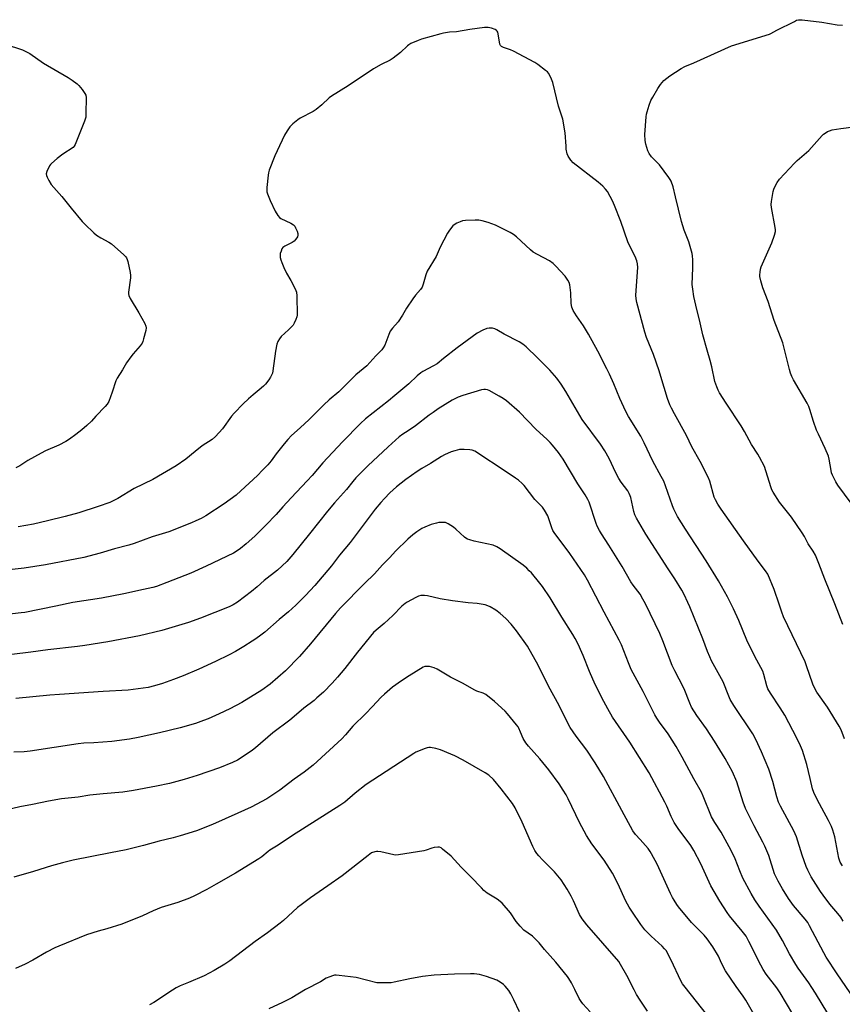
# Model space of a CAD drawing. Units: inches. Extents: x 1273768 to 1279768, y 561450 to 565449.
# Drawn here: x 1278733 to 1279123, y 563340 to 563807 of the extents above; entities that cross this region are included whole.
import ezdxf

# ---------------------------------------------------------------- set-up
doc = ezdxf.new("R2010")
doc.units = ezdxf.units.IN
doc.header["$MEASUREMENT"] = 0
doc.layers.add('Undefined', color=1, linetype='Continuous')

msp = doc.modelspace()

# ---------------------------------------------------------------- linework, layer by layer
at = {"layer": 'Undefined'}
for points, elevation in [([(1279124.35, 563465.81), (1279122.72, 563469.97), (1279121.76, 563471.79), (1279116.24, 563480.84), (1279111.16, 563487.89), (1279110.16, 563489.56), (1279109.32, 563491.74), (1279106.28, 563500.41), (1279105.56, 563502.21), (1279095.31, 563523.56), (1279094.48, 563525.78), (1279093.3, 563529.59), (1279090.84, 563536.59), (1279087.84, 563543.92), (1279086.85, 563545.52), (1279083.36, 563550.09), (1279076.41, 563559.68), (1279065.77, 563574.67), (1279064.19, 563577.12), (1279063.06, 563579.15), (1279062.46, 563580.47), (1279060.31, 563588.06), (1279059.55, 563589.96), (1279055.73, 563597.37), (1279051.89, 563604.28), (1279049.28, 563609.66), (1279043.59, 563619.95), (1279042.13, 563622.72), (1279041.4, 563624.3), (1279040.25, 563627.32), (1279037.18, 563637.64), (1279036.28, 563640.41), (1279033.56, 563648.12), (1279030.31, 563656.25), (1279029.44, 563658.68), (1279025.68, 563672.86), (1279025.39, 563674.53), (1279025.3, 563676.22), (1279026.14, 563689.35), (1279026.01, 563691.08), (1279025.74, 563692.5), (1279024.88, 563694.68), (1279023.04, 563698.23), (1279021.52, 563701.63), (1279018.07, 563711.3), (1279015.12, 563718.79), (1279014.17, 563720.98), (1279013.09, 563723.11), (1279011.74, 563725.4), (1279010.9, 563726.54), (1279009.58, 563727.99), (1279007.35, 563729.87), (1278995.52, 563739.09), (1278994.35, 563740.35), (1278993.06, 563742.22), (1278992.68, 563743.29), (1278992.25, 563745.59), (1278992.11, 563747.06), (1278991.75, 563753.28), (1278990.56, 563759.72), (1278988.58, 563766.01), (1278985.91, 563777.18), (1278984.91, 563779.56), (1278983.83, 563781.55), (1278983.28, 563782.19), (1278982.41, 563782.94), (1278978.74, 563785.76), (1278977.31, 563786.71), (1278967.18, 563792.14), (1278965.69, 563792.73), (1278962.37, 563793.76), (1278961.45, 563794.25), (1278961, 563794.73), (1278960.7, 563795.46), (1278959.91, 563800.27), (1278959.71, 563801.08), (1278959.5, 563801.56), (1278959.19, 563801.94), (1278958.53, 563802.37), (1278956.71, 563803.05), (1278955.08, 563803.28), (1278953.4, 563803.23), (1278946.5, 563802.3), (1278940.15, 563801.18), (1278936.81, 563801.06), (1278933.88, 563800.62), (1278932.73, 563800.37), (1278923.52, 563797.8), (1278921.91, 563797.18), (1278918.49, 563795.65), (1278917.5, 563795.09), (1278916.82, 563794.58), (1278913.6, 563791.39), (1278910.06, 563788.72), (1278908.64, 563787.87), (1278904.44, 563785.74), (1278900.81, 563783.75), (1278888.76, 563775.61), (1278880.85, 563770.74), (1278879.69, 563769.86), (1278876.24, 563766.61), (1278873.53, 563764.33), (1278872.03, 563763.43), (1278866, 563760.31), (1278864.81, 563759.42), (1278862.51, 563757.53), (1278861.02, 563756.1), (1278859.7, 563754.21), (1278858.5, 563752.23), (1278854.95, 563744.85), (1278853.89, 563742.43), (1278851.28, 563735.53), (1278850.91, 563734.41), (1278850.69, 563733.25), (1278850.16, 563727.3), (1278850.09, 563725.82), (1278850.14, 563725.25), (1278850.36, 563724.42), (1278851.72, 563721.19), (1278854.1, 563716.2), (1278855.41, 563714.01), (1278856.12, 563713.19), (1278856.81, 563712.71), (1278861.52, 563710.47), (1278862.84, 563709.61), (1278863.37, 563709.03), (1278863.79, 563708.27), (1278864.47, 563706.62), (1278864.83, 563705.51), (1278864.9, 563704.71), (1278864.63, 563703.97), (1278863.82, 563702.78), (1278863.05, 563701.93), (1278862.07, 563701.26), (1278858.64, 563699.6), (1278857.74, 563698.95), (1278857.29, 563698.27), (1278856.84, 563697.23), (1278856.5, 563696.13), (1278856.39, 563695.3), (1278856.48, 563694.18), (1278856.71, 563693.07), (1278857.19, 563691.72), (1278858.21, 563689.34), (1278859.44, 563686.74), (1278861.44, 563683.25), (1278863.21, 563679.86), (1278863.84, 563678.55), (1278864.13, 563677.73), (1278864.31, 563676), (1278864.44, 563666.86), (1278864.31, 563666.01), (1278863.84, 563664.66), (1278863.13, 563663.07), (1278862.54, 563662.1), (1278860.39, 563659.86), (1278856.95, 563656.73), (1278856.05, 563655.61), (1278855.34, 563654.37), (1278854.92, 563653.03), (1278854.23, 563649.7), (1278853.03, 563640.41), (1278852.74, 563639.34), (1278852.23, 563638.06), (1278851.81, 563637.33), (1278850.99, 563636.17), (1278849.43, 563634.11), (1278848.49, 563633.03), (1278846.54, 563631.28), (1278843.66, 563628.97), (1278841.48, 563627.07), (1278838.89, 563624.64), (1278834.53, 563620.25), (1278833.34, 563618.79), (1278829.14, 563612.89), (1278825.72, 563609.2), (1278824.22, 563607.79), (1278819.48, 563604.71), (1278816.02, 563602.1), (1278811.71, 563598.5), (1278807.13, 563595.36), (1278795.96, 563588.88), (1278787.21, 563584.53), (1278779.4, 563579.84), (1278775.64, 563577.95), (1278770.02, 563575.97), (1278760.82, 563573.02), (1278754.47, 563571.21), (1278745.94, 563569.15), (1278739.3, 563567.66), (1278732.17, 563566.35)], 546), ([(1279123.43, 563520.01), (1279119.62, 563529.88), (1279114.96, 563541.48), (1279112.12, 563549), (1279110.44, 563552.91), (1279109.34, 563554.8), (1279107.11, 563558.24), (1279105.33, 563561.79), (1279104.23, 563563.55), (1279099.17, 563570.93), (1279093.48, 563577.99), (1279090.38, 563582.85), (1279089.85, 563583.87), (1279089.34, 563585.25), (1279086.23, 563594.9), (1279083.95, 563599.37), (1279083.08, 563600.9), (1279080.12, 563605.43), (1279076.82, 563611.51), (1279075.21, 563614.21), (1279068.09, 563624.99), (1279065.01, 563629.92), (1279064.3, 563631.17), (1279063.61, 563632.79), (1279062.77, 563635.3), (1279061.27, 563642.24), (1279060.5, 563645.33), (1279059.09, 563650.15), (1279057.11, 563657.51), (1279055.45, 563664.62), (1279054.15, 563669.55), (1279052.7, 563675.67), (1279052.24, 563679.1), (1279052.01, 563681.39), (1279052.22, 563689.22), (1279052.25, 563692.97), (1279052.21, 563694.98), (1279052.05, 563696.11), (1279050.46, 563701.66), (1279048.24, 563707.2), (1279046.99, 563711.19), (1279043.99, 563722.94), (1279042.94, 563727.61), (1279041.96, 563730.41), (1279041.56, 563731.2), (1279040.91, 563732.18), (1279036.46, 563738.11), (1279032.73, 563741.99), (1279031.55, 563743.5), (1279030.94, 563744.81), (1279029.91, 563747.92), (1279029.64, 563749.65), (1279029.56, 563752.56), (1279030.21, 563760.93), (1279030.36, 563762.12), (1279030.6, 563763.23), (1279031.53, 563766.52), (1279032.42, 563768.64), (1279033.24, 563770.19), (1279035.61, 563774.3), (1279036.88, 563776.27), (1279038.58, 563778.07), (1279041.35, 563780.37), (1279046.77, 563783.82), (1279048.57, 563784.79), (1279052.69, 563786.51), (1279070.71, 563794.52), (1279088.63, 563800.1), (1279089.37, 563800.44), (1279092.17, 563802.02), (1279100.48, 563806.21), (1279101.56, 563806.7), (1279102.39, 563806.95), (1279103.24, 563807), (1279104.11, 563806.94), (1279113.46, 563805.87), (1279120.75, 563804.61), (1279123.32, 563804.46)], 548), ([(1278725.86, 563795.41), (1278734.17, 563792.7), (1278735.49, 563792.09), (1278737.55, 563790.95), (1278744.16, 563786.34), (1278755.83, 563779.56), (1278757.78, 563778.28), (1278760.1, 563776.53), (1278760.96, 563775.77), (1278762.44, 563773.95), (1278763.78, 563772.03), (1278764.14, 563771.26), (1278764.31, 563770.15), (1278764.28, 563762.54), (1278764.14, 563760.81), (1278763.5, 563758.84), (1278759.13, 563747.75), (1278758.72, 563746.99), (1278758.15, 563746.38), (1278753.31, 563743.25), (1278750.57, 563741.12), (1278747.86, 563738.77), (1278747.47, 563738.33), (1278747.01, 563737.6), (1278745.75, 563734.95), (1278745.44, 563733.89), (1278745.5, 563733.09), (1278745.8, 563732.31), (1278746.57, 563730.75), (1278747.76, 563728.75), (1278752.78, 563723.17), (1278757.2, 563717.56), (1278762.51, 563711.22), (1278763.69, 563709.91), (1278767.93, 563705.91), (1278769.27, 563704.78), (1278771.25, 563703.47), (1278775.13, 563701.38), (1278776.35, 563700.57), (1278782.19, 563695.46), (1278783.04, 563694.65), (1278783.57, 563693.97), (1278783.89, 563693.18), (1278784.11, 563692.32), (1278785.19, 563687.06), (1278785.4, 563685.6), (1278785.35, 563684.56), (1278784.46, 563677.71), (1278784.43, 563676.86), (1278784.56, 563676.05), (1278785.19, 563674.75), (1278789.36, 563667.9), (1278792.21, 563662.8), (1278792.76, 563661.51), (1278792.82, 563660.7), (1278792.62, 563659.58), (1278791.61, 563655.62), (1278791.21, 563654.23), (1278790.89, 563653.44), (1278790.04, 563652.25), (1278786.68, 563648.45), (1278785.58, 563647.04), (1278783.55, 563644.11), (1278781.55, 563640.8), (1278779.03, 563636.95), (1278778.44, 563635.64), (1278776.78, 563630.3), (1278775.09, 563625.85), (1278774.4, 563624.56), (1278773.46, 563623.48), (1278769, 563618.9), (1278766.96, 563616.54), (1278764.65, 563614.39), (1278762.26, 563612.3), (1278759.42, 563610.08), (1278756.41, 563607.93), (1278754.7, 563606.86), (1278751.35, 563605.05), (1278745.14, 563602.38), (1278743.04, 563601.35), (1278736.61, 563597.88), (1278732.82, 563595.31), (1278731.04, 563594.39)], 548), ([(1279133.26, 563569.72), (1279121.14, 563586.04), (1279120.13, 563587.74), (1279118.58, 563590.89), (1279118.17, 563591.96), (1279117.92, 563593.06), (1279117.06, 563598.42), (1279116.71, 563599.8), (1279115.17, 563603.55), (1279111.88, 563610.27), (1279111.04, 563612.17), (1279109.49, 563616.33), (1279107.86, 563621.98), (1279107.33, 563623.52), (1279106.58, 563624.97), (1279100.13, 563636.15), (1279099.35, 563637.7), (1279098.67, 563639.31), (1279098.17, 563640.96), (1279094.96, 563653.68), (1279090.91, 563664.2), (1279088.07, 563673.26), (1279085.49, 563679.77), (1279084.55, 563683.13), (1279084.12, 563685.12), (1279084.1, 563685.97), (1279084.21, 563687.13), (1279084.44, 563688.57), (1279084.74, 563689.69), (1279089.78, 563701.11), (1279091.05, 563704.74), (1279091.51, 563706.43), (1279091.54, 563707.28), (1279091.4, 563708.43), (1279089.64, 563717.91), (1279089.48, 563719.33), (1279089.63, 563720.8), (1279090.5, 563725.5), (1279090.78, 563726.65), (1279091.1, 563727.45), (1279092.37, 563729.69), (1279093.5, 563731.35), (1279100.61, 563738.97), (1279101.81, 563740.14), (1279107.35, 563744.96), (1279113.63, 563752.12), (1279114.3, 563752.69), (1279115.52, 563753.53), (1279116.28, 563753.97), (1279117.08, 563754.32), (1279118.47, 563754.66), (1279122.46, 563755.38), (1279133.67, 563756.87)], 550), ([(1279123.34, 563405.4), (1279122.27, 563407.17), (1279121.85, 563408.14), (1279121.55, 563409.15), (1279119.61, 563419.31), (1279119.28, 563420.74), (1279118.76, 563422.36), (1279118.05, 563424.21), (1279116.68, 563427.03), (1279113.59, 563432.88), (1279111.23, 563437), (1279109.67, 563440.31), (1279109.16, 563441.98), (1279107.94, 563446.85), (1279106.42, 563453.5), (1279104.32, 563460.15), (1279102.88, 563463.57), (1279099.77, 563469.77), (1279095.9, 563476.98), (1279093.82, 563480.45), (1279089.14, 563487.44), (1279087.96, 563489.4), (1279087.38, 563490.91), (1279086.03, 563496.28), (1279085.48, 563497.88), (1279081.73, 563504.86), (1279077.98, 563512.53), (1279074.15, 563521.83), (1279071.6, 563527.41), (1279068.77, 563533.11), (1279064.55, 563540.72), (1279058.69, 563550.24), (1279048.78, 563565.31), (1279045.03, 563571.32), (1279043.32, 563574.71), (1279042.6, 563576.31), (1279039.35, 563585.87), (1279038.47, 563587.96), (1279037.32, 563590.21), (1279033.34, 563597.54), (1279029.24, 563606.13), (1279027.61, 563609.31), (1279021.79, 563618.76), (1279020.47, 563621.05), (1279017.58, 563627.22), (1279014.75, 563634.25), (1279012.69, 563638.85), (1279011.51, 563641.25), (1279007.2, 563649.7), (1279002.84, 563657.83), (1279000.44, 563661.74), (1278997.09, 563666.43), (1278995.5, 563668.95), (1278994.9, 563670.57), (1278994.52, 563672.25), (1278994.35, 563677.42), (1278993.99, 563681.15), (1278993.66, 563682.22), (1278993.02, 563683.44), (1278992.41, 563684.37), (1278991.65, 563685.28), (1278987.21, 563690.06), (1278985.97, 563691.24), (1278984.19, 563692.5), (1278978.5, 563695.55), (1278976.57, 563696.75), (1278975.25, 563697.84), (1278968.58, 563703.94), (1278967.22, 563705.05), (1278965.67, 563705.94), (1278958.71, 563709.45), (1278955.17, 563710.8), (1278952.34, 563711.61), (1278950.65, 563711.85), (1278948.94, 563711.93), (1278944.47, 563711.68), (1278943, 563711.51), (1278941.9, 563711.15), (1278940.3, 563710.4), (1278939.04, 563709.67), (1278938.39, 563709.12), (1278936.76, 563707.14), (1278935.79, 563705.7), (1278932.38, 563699.06), (1278930.49, 563694.67), (1278926.16, 563687.64), (1278925.54, 563686), (1278924.35, 563681.42), (1278923.8, 563680.15), (1278922.98, 563678.99), (1278920.63, 563676.28), (1278919.41, 563674.59), (1278916.4, 563670.15), (1278914.43, 563666.78), (1278912.39, 563663.63), (1278909.81, 563660.67), (1278908.69, 563659.14), (1278907.94, 563657.66), (1278906.11, 563652.53), (1278905.39, 563651.27), (1278904.7, 563650.35), (1278901.91, 563647.47), (1278897.57, 563642.76), (1278892.41, 563638.43), (1278884.33, 563630.35), (1278879.72, 563626.55), (1278877.09, 563624.25), (1278870.18, 563617.32), (1278865.94, 563613.38), (1278861.83, 563609.76), (1278860.04, 563607.81), (1278858.35, 563605.79), (1278854.53, 563601), (1278852.15, 563597.66), (1278850.57, 563595.69), (1278848.13, 563593.16), (1278845.65, 563590.72), (1278837.8, 563583.36), (1278835.55, 563581.44), (1278829.79, 563577.3), (1278821.11, 563571.63), (1278818.88, 563570.33), (1278816.48, 563569.17), (1278814.3, 563568.23), (1278803.53, 563564.02), (1278795.76, 563561.57), (1278787.14, 563558.4), (1278784.67, 563557.59), (1278777.75, 563555.83), (1278771.01, 563553.84), (1278763.25, 563551.85), (1278745.02, 563548.36), (1278734.94, 563546.75), (1278724.95, 563545.58)], 544), ([(1279102.69, 563329.97), (1279093.69, 563345.17), (1279092.11, 563347.5), (1279087.14, 563354.13), (1279085.71, 563356.24), (1279084.57, 563358.27), (1279078.94, 563369.59), (1279077.55, 563372.02), (1279075.67, 563374.54), (1279069.7, 563381.74), (1279068.52, 563383.27), (1279065.04, 563388.78), (1279062.35, 563393.27), (1279060.79, 563396.02), (1279056.09, 563406.38), (1279052.81, 563412.73), (1279051.33, 563415.17), (1279045.38, 563423.25), (1279043.46, 563426.1), (1279042.08, 563428.82), (1279039.97, 563433.71), (1279038.99, 563435.73), (1279031.54, 563449.58), (1279022.39, 563464.14), (1279014.17, 563476.05), (1279011.93, 563479.92), (1279010, 563483.49), (1279005.87, 563491.52), (1279003.21, 563497.66), (1279000.29, 563505.25), (1278999.05, 563508.18), (1278998.1, 563510.3), (1278996.42, 563513.41), (1278995.37, 563515.19), (1278990.14, 563523.43), (1278984.56, 563532.61), (1278980.89, 563538.02), (1278979.64, 563539.67), (1278975.67, 563544.46), (1278974.69, 563545.54), (1278973.48, 563546.68), (1278971.74, 563548.09), (1278960.84, 563555.98), (1278959.33, 563556.85), (1278957.47, 563557.59), (1278948.59, 563559.61), (1278946.42, 563560.19), (1278945.38, 563560.56), (1278944.61, 563560.98), (1278943.91, 563561.49), (1278939.84, 563565.21), (1278938.73, 563566.12), (1278936.11, 563567.81), (1278934.85, 563568.36), (1278934.03, 563568.47), (1278933.18, 563568.46), (1278931.76, 563568.34), (1278930.62, 563568.16), (1278928.09, 563567.39), (1278925.06, 563566.21), (1278923.75, 563565.55), (1278921.28, 563563.95), (1278919.45, 563562.55), (1278917.03, 563560.54), (1278911.21, 563554.73), (1278908.54, 563551.82), (1278905.01, 563548.24), (1278901.21, 563544.09), (1278896.45, 563539.42), (1278885.06, 563527.84), (1278882.71, 563525.19), (1278870.84, 563510.75), (1278865.6, 563504.76), (1278858.97, 563498.07), (1278851.68, 563491.72), (1278847.71, 563488.85), (1278838.23, 563483.06), (1278832.48, 563479.96), (1278827.49, 563477.56), (1278822.2, 563475.22), (1278820.05, 563474.38), (1278816.27, 563473.05), (1278808.98, 563471.03), (1278799.21, 563468.62), (1278789.06, 563466.38), (1278784.89, 563465.61), (1278776.55, 563464.54), (1278768.01, 563463.9), (1278763.25, 563463.65), (1278760.58, 563463.4), (1278737.81, 563459.82), (1278734.92, 563459.57), (1278729.96, 563459.35)], 536), ([(1279084.42, 563329.58), (1279077.41, 563341.66), (1279076.16, 563343.58), (1279072.8, 563348.25), (1279067.81, 563355.7), (1279065.97, 563359.24), (1279064.42, 563362.59), (1279061.78, 563367), (1279059.1, 563370.87), (1279057.62, 563372.51), (1279053.08, 563377.1), (1279051.68, 563378.62), (1279045.54, 563385.96), (1279044.67, 563387.16), (1279043.4, 563389.15), (1279042.66, 563390.43), (1279041.75, 563392.3), (1279035.37, 563406.19), (1279032.75, 563411.17), (1279032.02, 563412.35), (1279031.03, 563413.66), (1279027.35, 563417.92), (1279025.1, 563420.36), (1279023.81, 563422.08), (1279018.63, 563431.8), (1279009.86, 563447.79), (1279006.01, 563454.33), (1279001.99, 563460.38), (1278996.98, 563467.03), (1278994.13, 563471.11), (1278991.52, 563476.06), (1278988.79, 563481.62), (1278983.83, 563490.7), (1278978.94, 563500.72), (1278973.88, 563509.75), (1278968.61, 563517.06), (1278966.08, 563520.14), (1278963.61, 563522.85), (1278960.86, 563525.27), (1278958.73, 563526.75), (1278956.04, 563528.43), (1278955.04, 563528.87), (1278953.75, 563529.31), (1278949.99, 563529.92), (1278945.71, 563530.31), (1278938.29, 563531.15), (1278932.39, 563532.19), (1278926.29, 563533.59), (1278924.88, 563533.73), (1278923.18, 563533.7), (1278922.09, 563533.44), (1278920.78, 563532.83), (1278916.67, 563530.63), (1278915.74, 563529.98), (1278914.22, 563528.73), (1278909.98, 563524.28), (1278905.87, 563520.52), (1278901.97, 563517.25), (1278900.8, 563516.15), (1278893.11, 563506.81), (1278887.09, 563499.15), (1278883.63, 563494.96), (1278881.13, 563492.23), (1278876.93, 563487.88), (1278873.92, 563485.12), (1278872.56, 563483.98), (1278867.69, 563480.27), (1278863.15, 563476.32), (1278861.09, 563474.64), (1278852.98, 563468.55), (1278844.7, 563461.5), (1278843.29, 563460.39), (1278837.94, 563456.69), (1278836.16, 563455.66), (1278833.79, 563454.52), (1278827.57, 563452.04), (1278817.08, 563448.28), (1278810.8, 563446.39), (1278803.9, 563444.61), (1278797.79, 563443.28), (1278786.9, 563441.27), (1278781.75, 563440.44), (1278772.5, 563439.7), (1278766.06, 563438.95), (1278760.5, 563438.04), (1278752.58, 563437.32), (1278746.5, 563436.2), (1278738.89, 563434.5), (1278732.92, 563433.46), (1278726.16, 563431.84)], 534), ([(1279059.37, 563334.29), (1279048.61, 563347.93), (1279047.46, 563349.53), (1279046.64, 563350.95), (1279045.48, 563353.21), (1279043.05, 563358.27), (1279040.78, 563363.25), (1279039.62, 563365.26), (1279038.91, 563366.16), (1279037.73, 563367.4), (1279032.59, 563372.06), (1279029.59, 563375.12), (1279027.58, 563377.66), (1279023.28, 563383.91), (1279022.05, 563385.9), (1279020.47, 563388.75), (1279016.66, 563397.07), (1279014.24, 563401.98), (1279010.22, 563408.2), (1279004.4, 563415.97), (1279001.75, 563419.81), (1278998.45, 563426.05), (1278993.07, 563437.26), (1278992.1, 563439.09), (1278990.72, 563441.35), (1278988.81, 563444.33), (1278983.99, 563451.06), (1278979.65, 563456.26), (1278974.36, 563462.2), (1278973.1, 563463.77), (1278971.77, 563465.9), (1278970.58, 563468.95), (1278969.77, 563470.75), (1278969.34, 563471.48), (1278968.64, 563472.41), (1278964.37, 563477.56), (1278963.2, 563478.85), (1278958.19, 563483.47), (1278954.09, 563486.82), (1278952.82, 563487.47), (1278949.82, 563488.43), (1278948.52, 563488.97), (1278943.26, 563492.02), (1278937.29, 563494.95), (1278930.88, 563498.76), (1278929.52, 563499.4), (1278928.4, 563499.8), (1278927.28, 563500), (1278925.88, 563500.09), (1278925.06, 563500.01), (1278924.37, 563499.74), (1278917.72, 563495.69), (1278914.07, 563493.25), (1278909.83, 563490.2), (1278905.94, 563486.95), (1278904.44, 563485.55), (1278900.05, 563480.92), (1278897.16, 563477.69), (1278890.98, 563471.81), (1278887.41, 563467.6), (1278885.66, 563465.71), (1278872.14, 563453.31), (1278867.8, 563449.87), (1278863.01, 563446.57), (1278856.28, 563441.33), (1278850.1, 563437.33), (1278842.6, 563433.28), (1278836.38, 563430.39), (1278824.38, 563425.08), (1278816.69, 563422.16), (1278808.98, 563419.63), (1278805.6, 563418.7), (1278798.98, 563417.1), (1278791.6, 563415.17), (1278783.37, 563413.14), (1278775.95, 563411.59), (1278758.22, 563408.15), (1278753.17, 563406.9), (1278747.86, 563405.46), (1278739.35, 563402.8), (1278730.06, 563400.09)], 532), ([(1279030.74, 563336.43), (1279027.22, 563341.69), (1279025.53, 563344.49), (1279024.39, 563346.58), (1279020.9, 563353.46), (1279018.04, 563358.58), (1279017.1, 563360.05), (1279002.03, 563377.51), (1278999.71, 563380.4), (1278998.53, 563382.43), (1278995.72, 563388.8), (1278994.55, 563391.13), (1278992.71, 563394.41), (1278989.79, 563398.78), (1278986.61, 563402.66), (1278980.94, 563408.28), (1278979.17, 563410.16), (1278978.27, 563411.28), (1278977.35, 563412.78), (1278976.37, 563414.61), (1278971.34, 563426.26), (1278968.04, 563433.01), (1278966.76, 563434.99), (1278961.36, 563442), (1278957.65, 563446.43), (1278955.43, 563448.43), (1278953.81, 563449.62), (1278943.25, 563455.58), (1278939.31, 563457.61), (1278937.43, 563458.47), (1278932.51, 563460.51), (1278931.39, 563460.91), (1278930.31, 563461.18), (1278927.84, 563461.61), (1278927, 563461.62), (1278926.15, 563461.51), (1278924.8, 563461.06), (1278922.14, 563459.95), (1278920.83, 563459.35), (1278919.8, 563458.74), (1278897.32, 563444.07), (1278891.98, 563439.94), (1278887.06, 563435.68), (1278884.8, 563434.07), (1278862.27, 563419.86), (1278855.54, 563415.33), (1278851.61, 563412.97), (1278850.67, 563412.26), (1278847.73, 563409.77), (1278846.3, 563408.76), (1278835.21, 563402.06), (1278826.14, 563396.73), (1278821.67, 563394.19), (1278815.72, 563391.17), (1278813.46, 563390.16), (1278807.94, 563388.12), (1278799.92, 563385.63), (1278796.18, 563384.06), (1278791.15, 563381.79), (1278781.36, 563377.84), (1278774.23, 563375.56), (1278770.13, 563374.45), (1278764.46, 563372.76), (1278751.37, 563367.39), (1278749.5, 563366.53), (1278745.56, 563364.43), (1278739.13, 563360.71), (1278735.39, 563358.85), (1278730.77, 563356.71)], 530), ([(1279003.52, 563336.18), (1279000.16, 563339.95), (1278999.27, 563341.07), (1278998.37, 563342.52), (1278996.31, 563346.8), (1278994.65, 563349.91), (1278993.51, 563351.96), (1278992.86, 563352.93), (1278987.27, 563359.77), (1278981.95, 563365.82), (1278979.42, 563369.01), (1278977.7, 563370.67), (1278976.13, 563372.06), (1278972.12, 563374.97), (1278970.36, 563376.82), (1278968.52, 563378.99), (1278965.78, 563383.14), (1278961.79, 563387.83), (1278960.91, 563388.59), (1278959.49, 563389.63), (1278954.72, 563392.57), (1278953.18, 563393.79), (1278951.95, 563394.98), (1278946.93, 563400.3), (1278942.34, 563404.9), (1278937.6, 563410.05), (1278933.5, 563413.45), (1278932.8, 563413.95), (1278932.05, 563414.3), (1278931.23, 563414.36), (1278929.52, 563414.13), (1278928.37, 563413.86), (1278925.71, 563412.94), (1278924.59, 563412.65), (1278912.62, 563410.63), (1278911.34, 563410.59), (1278910.33, 563410.71), (1278904.23, 563412.05), (1278902.77, 563412.28), (1278902.21, 563412.27), (1278901.4, 563412.13), (1278899.86, 563411.6), (1278898.19, 563410.45), (1278885.9, 563400.79), (1278879.11, 563395.91), (1278870.89, 563390.28), (1278866.34, 563386.92), (1278864.74, 563385.63), (1278857.97, 563379.6), (1278856.39, 563378.31), (1278850.4, 563373.72), (1278844.53, 563369.61), (1278832.56, 563360.4), (1278830.13, 563358.79), (1278825.18, 563355.86), (1278820.42, 563353.27), (1278812.93, 563350.05), (1278809.05, 563348.51), (1278807.05, 563347.52), (1278805.33, 563346.47), (1278796.5, 563340.65), (1278794.49, 563339.51)], 528), ([(1278969.95, 563336.26), (1278967.39, 563341.84), (1278965.88, 563344.75), (1278964.92, 563346.26), (1278963.23, 563348.35), (1278962.38, 563349.12), (1278961.25, 563349.97), (1278960.07, 563350.75), (1278959.3, 563351.14), (1278954.4, 563352.95), (1278951.03, 563353.86), (1278948.49, 563354.22), (1278946.75, 563354.26), (1278939.15, 563354.03), (1278929.48, 563353.55), (1278924, 563352.93), (1278918, 563351.83), (1278910.53, 563350.22), (1278909.09, 563350.02), (1278907.63, 563349.97), (1278903.81, 563349.93), (1278902.36, 563350.01), (1278892.49, 563352.44), (1278884.52, 563353.41), (1278883.05, 563353.54), (1278882.18, 563353.52), (1278881.33, 563353.34), (1278879.94, 563352.85), (1278878.33, 563352.11), (1278875.58, 563350.37), (1278868.42, 563346.85), (1278861.99, 563342.91), (1278857.6, 563340.69), (1278851.08, 563337.57)], 526)]:
    msp.add_lwpolyline(points, dxfattribs=dict(at, elevation=elevation))
for points in [[(1279123.57, 563379.26, 542), (1279122.48, 563381.09, 542), (1279121.17, 563382.79, 542), (1279117.31, 563387.31, 542), (1279114.11, 563391.57, 542), (1279112.94, 563393.27, 542), (1279108.53, 563400.33, 542), (1279106.81, 563403.48, 542), (1279106.02, 563405.08, 542), (1279104.2, 563410.54, 542), (1279101.51, 563419.21, 542), (1279100.22, 563422.05, 542), (1279093.94, 563433.81, 542), (1279093.02, 563435.69, 542), (1279092.1, 563438.21, 542), (1279090.23, 563445.43, 542), (1279088.32, 563451.34, 542), (1279084.9, 563459.57, 542), (1279082.21, 563465.46, 542), (1279080.7, 563468.14, 542), (1279071.8, 563481.51, 542), (1279070.06, 563484.46, 542), (1279069.36, 563485.99, 542), (1279066.67, 563492.75, 542), (1279061.22, 563502.8, 542), (1279060.33, 563504.61, 542), (1279059.25, 563507.22, 542), (1279057.04, 563513.26, 542), (1279050.91, 563528.34, 542), (1279049.99, 563530.49, 542), (1279048.19, 563534.16, 542), (1279047.08, 563536.21, 542), (1279043.7, 563541.64, 542), (1279040.57, 563546.35, 542), (1279030.04, 563562.93, 542), (1279025.57, 563570.45, 542), (1279024.81, 563572, 542), (1279024.24, 563573.58, 542), (1279022.83, 563580.22, 542), (1279022.58, 563581.06, 542), (1279022.13, 563582.15, 542), (1279021.41, 563583.43, 542), (1279018.3, 563587.57, 542), (1279017.23, 563589.21, 542), (1279015.77, 563591.95, 542), (1279012.51, 563598.78, 542), (1279010.57, 563602.46, 542), (1279008.52, 563605.62, 542), (1278999.7, 563617.34, 542), (1278991.99, 563630.62, 542), (1278989.73, 563634.04, 542), (1278987.67, 563636.83, 542), (1278984.36, 563640.74, 542), (1278978.62, 563646.58, 542), (1278973.26, 563651.74, 542), (1278971.69, 563653.06, 542), (1278969.89, 563654.18, 542), (1278962.76, 563657.84, 542), (1278959.28, 563659.9, 542), (1278958.29, 563660.33, 542), (1278957.14, 563660.55, 542), (1278955.67, 563660.64, 542), (1278954.54, 563660.5, 542), (1278952.69, 563659.69, 542), (1278949.87, 563658.18, 542), (1278940.47, 563651.28, 542), (1278933.97, 563646.25, 542), (1278930.96, 563643.7, 542), (1278929.29, 563642.67, 542), (1278924.18, 563640, 542), (1278923.25, 563639.42, 542), (1278921.44, 563637.96, 542), (1278917.46, 563634.25, 542), (1278910.94, 563628.6, 542), (1278907.81, 563626.06, 542), (1278896.92, 563617.57, 542), (1278894.53, 563615.34, 542), (1278885.99, 563606.74, 542), (1278876.62, 563596.65, 542), (1278871.61, 563590.77, 542), (1278869.33, 563588.21, 542), (1278861.66, 563580.08, 542), (1278857.71, 563575.79, 542), (1278854.56, 563572.22, 542), (1278849.62, 563567.06, 542), (1278844.47, 563561.86, 542), (1278840.28, 563558.21, 542), (1278837.62, 563556.05, 542), (1278836.02, 563554.89, 542), (1278834.23, 563553.86, 542), (1278821.36, 563547.65, 542), (1278814.05, 563544.33, 542), (1278802.65, 563539.87, 542), (1278797.72, 563538.1, 542), (1278796.06, 563537.62, 542), (1278791.6, 563536.57, 542), (1278782.3, 563534.61, 542), (1278771.59, 563532.45, 542), (1278758.11, 563530.36, 542), (1278749.99, 563528.63, 542), (1278735.26, 563525.76, 542), (1278733.51, 563525.49, 542), (1278726.71, 563524.74, 542)], [(1279129.06, 563342.22, 540), (1279120.84, 563354.23, 540), (1279115.59, 563362.15, 540), (1279114.43, 563364.18, 540), (1279107.69, 563377.03, 540), (1279106.82, 563378.56, 540), (1279105.59, 563380.19, 540), (1279100.15, 563386.7, 540), (1279097.62, 563390.04, 540), (1279094.79, 563394.51, 540), (1279092.75, 563398.15, 540), (1279091.94, 563399.75, 540), (1279091.12, 563401.68, 540), (1279088.33, 563410.31, 540), (1279086.41, 563414.83, 540), (1279085.51, 563416.67, 540), (1279081.39, 563424.46, 540), (1279077.22, 563432.7, 540), (1279076.11, 563435.68, 540), (1279073.1, 563445.4, 540), (1279071.17, 563450.02, 540), (1279067.64, 563456.39, 540), (1279062.61, 563464.62, 540), (1279058.82, 563470.54, 540), (1279054.24, 563476.78, 540), (1279051.72, 563480.84, 540), (1279050.92, 563482.6, 540), (1279048.2, 563489.44, 540), (1279045.85, 563494.11, 540), (1279043.72, 563497.97, 540), (1279042.47, 563500.6, 540), (1279038.04, 563512.3, 540), (1279036.65, 563515.67, 540), (1279029.87, 563529.76, 540), (1279028.59, 563532.07, 540), (1279027.22, 563534.33, 540), (1279023.96, 563538.59, 540), (1279022.81, 563540.23, 540), (1279018.79, 563547.46, 540), (1279012.5, 563557.58, 540), (1279009.02, 563562.95, 540), (1279008.02, 563564.68, 540), (1279006.95, 563566.67, 540), (1279006.37, 563567.98, 540), (1279003.09, 563578.01, 540), (1279002.47, 563579.27, 540), (1279001.21, 563581.46, 540), (1278997.7, 563586.68, 540), (1278990.71, 563598.49, 540), (1278988.53, 563601.55, 540), (1278985.66, 563605.15, 540), (1278984.54, 563606.43, 540), (1278983.12, 563607.8, 540), (1278977.71, 563612.65, 540), (1278970.03, 563620.72, 540), (1278963.88, 563626.07, 540), (1278962.21, 563627.29, 540), (1278960.45, 563628.37, 540), (1278955.56, 563630.97, 540), (1278954.77, 563631.31, 540), (1278953.93, 563631.52, 540), (1278953.06, 563631.55, 540), (1278951.93, 563631.35, 540), (1278943.18, 563628.7, 540), (1278940.95, 563627.89, 540), (1278938.05, 563626.44, 540), (1278931.46, 563622.29, 540), (1278929.04, 563620.65, 540), (1278927.14, 563619.28, 540), (1278920.68, 563614.2, 540), (1278917.21, 563611.88, 540), (1278914.64, 563610.29, 540), (1278912.99, 563609.05, 540), (1278907.71, 563604.36, 540), (1278898, 563595.27, 540), (1278892.38, 563589.62, 540), (1278890.94, 563587.89, 540), (1278887.96, 563583.99, 540), (1278882.3, 563577.76, 540), (1278878.89, 563573.74, 540), (1278870.44, 563562.95, 540), (1278862.5, 563553.26, 540), (1278859.53, 563549.89, 540), (1278855.19, 563545.79, 540), (1278848.79, 563540.85, 540), (1278845.5, 563537.93, 540), (1278842.77, 563535.68, 540), (1278836.24, 563530.65, 540), (1278834.17, 563529.31, 540), (1278832.25, 563528.33, 540), (1278818.63, 563522.94, 540), (1278812.88, 563520.89, 540), (1278800.23, 563517.14, 540), (1278789.73, 563514.54, 540), (1278774.6, 563511.77, 540), (1278763.76, 563510.08, 540), (1278760.29, 563509.6, 540), (1278746.1, 563507.93, 540), (1278738.14, 563506.79, 540), (1278729.03, 563505.69, 540)], [(1279116.35, 563335.32, 538), (1279110.53, 563345.02, 538), (1279108.82, 563347.72, 538), (1279107.38, 563349.88, 538), (1279102.33, 563356.92, 538), (1279101.2, 563358.63, 538), (1279098.2, 563363.64, 538), (1279094.85, 563370.02, 538), (1279092, 563374.92, 538), (1279083.7, 563386.41, 538), (1279081.79, 563389.31, 538), (1279080, 563392.41, 538), (1279076.1, 563399.69, 538), (1279074.61, 563403.15, 538), (1279072.38, 563408.82, 538), (1279070.53, 563412.71, 538), (1279065.82, 563421.48, 538), (1279062.76, 563425.98, 538), (1279061.13, 563428.78, 538), (1279057.23, 563438.61, 538), (1279056.39, 563440.48, 538), (1279052.77, 563446.68, 538), (1279047.25, 563457.06, 538), (1279044.32, 563462.13, 538), (1279040.51, 563468.11, 538), (1279036.43, 563473.67, 538), (1279035.18, 563475.55, 538), (1279034.3, 563477.06, 538), (1279031.18, 563483.13, 538), (1279028.68, 563488.23, 538), (1279023.1, 563498.61, 538), (1279021.69, 563501.79, 538), (1279018.39, 563510.27, 538), (1279017.31, 563512.62, 538), (1279010.24, 563525.85, 538), (1279002.31, 563541.07, 538), (1279000.8, 563543.58, 538), (1278993.87, 563553.7, 538), (1278986.43, 563563.67, 538), (1278985.89, 563564.65, 538), (1278985.34, 563565.94, 538), (1278983.46, 563571.5, 538), (1278981.93, 563574.26, 538), (1278980.89, 563575.6, 538), (1278977.25, 563579.27, 538), (1278972.31, 563585.88, 538), (1278971.32, 563586.91, 538), (1278969.61, 563588.45, 538), (1278968.17, 563589.49, 538), (1278958.9, 563595.61, 538), (1278954.02, 563598.74, 538), (1278951.03, 563600.9, 538), (1278948.82, 563602.18, 538), (1278947.51, 563602.69, 538), (1278946.38, 563602.86, 538), (1278943.77, 563603.06, 538), (1278942.33, 563603.1, 538), (1278941.48, 563603, 538), (1278939.26, 563602.45, 538), (1278937.62, 563601.95, 538), (1278934.45, 563600.52, 538), (1278932.94, 563599.69, 538), (1278927.73, 563596.37, 538), (1278923.7, 563594.08, 538), (1278921.43, 563592.67, 538), (1278916.02, 563588.75, 538), (1278911.69, 563585.35, 538), (1278908.42, 563582.4, 538), (1278905.92, 563579.81, 538), (1278904.19, 563577.82, 538), (1278901.59, 563574.67, 538), (1278889.7, 563558.87, 538), (1278884.63, 563552.82, 538), (1278880.73, 563547.85, 538), (1278872.87, 563538.57, 538), (1278870.69, 563536.12, 538), (1278868.51, 563533.77, 538), (1278863.94, 563529.23, 538), (1278860.33, 563526.05, 538), (1278855.95, 563522.44, 538), (1278849.11, 563516.4, 538), (1278847.34, 563514.97, 538), (1278844.91, 563513.25, 538), (1278843.19, 563512.08, 538), (1278839.24, 563509.58, 538), (1278835.27, 563507.26, 538), (1278832.18, 563505.61, 538), (1278825.77, 563502.47, 538), (1278817.88, 563498.81, 538), (1278810.47, 563495.61, 538), (1278805.83, 563493.86, 538), (1278800.64, 563492.06, 538), (1278796.84, 563490.89, 538), (1278793.75, 563490.17, 538), (1278784.29, 563488.88, 538), (1278772.46, 563488.28, 538), (1278751.66, 563486.77, 538), (1278747.05, 563486.42, 538), (1278731, 563484.93, 538)]]:
    msp.add_polyline3d(points, dxfattribs=at)

doc.saveas('drawing.dxf')
